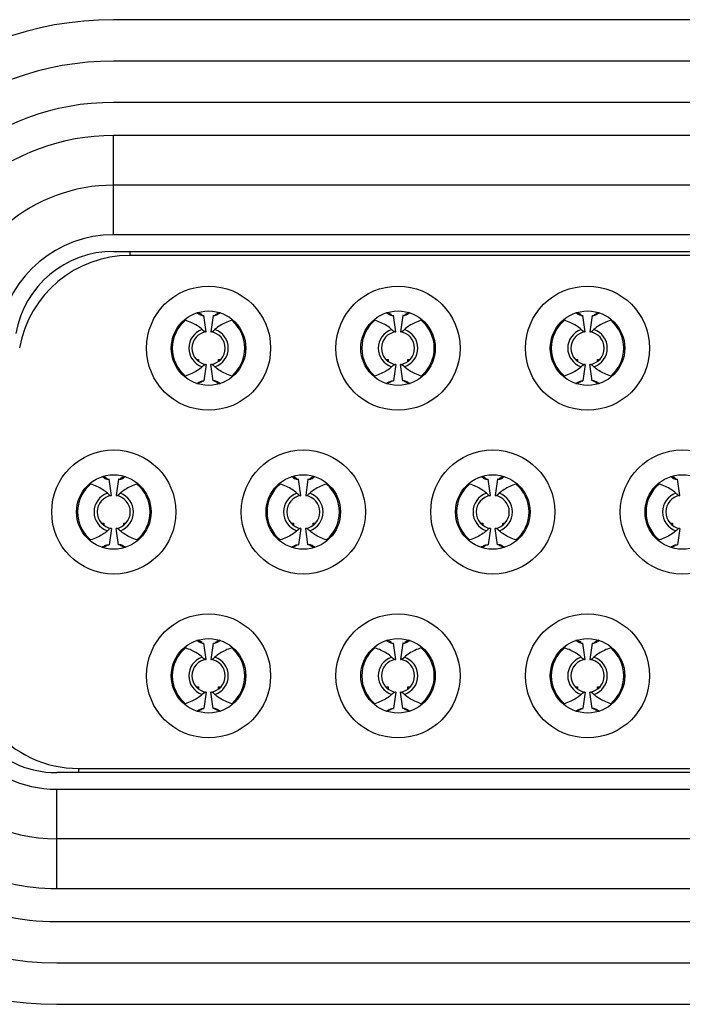
# Model space of a CAD drawing. Units: millimetres. Extents: x 4666 to 6210, y 18 to 1110.
# Drawn here: x 5994 to 6002, y 574 to 586 of the extents above; entities that cross this region are included whole.
import ezdxf

# ---------------------------------------------------------------- set-up
doc = ezdxf.new("R2010")
doc.units = ezdxf.units.MM
doc.header["$LTSCALE"] = 65.395
for name, color, linetype in [('15FOVER15F_ASM____17_BL115', 7, 'CONTINUOUS'), ('3J_RC_JAGUAR____17_BL112', 7, 'CONTINUOUS'), ('4K_IO_MYLAR_MX704____17_BL119', 7, 'CONTINUOUS'), ('SHD_JAGUAR____17_BL123', 7, 'CONTINUOUS')]:
    doc.layers.add(name, color=color, linetype=linetype)

msp = doc.modelspace()

# ---------------------------------------------------------------- linework, layer by layer
at = {"layer": '15FOVER15F_ASM____17_BL115', "color": 7, "linetype": 'Continuous'}
for p, q in [((6006.104, 584.328), (5995.149, 584.328)), ((5995.149, 583.128), (5995.149, 584.328)), ((6006.104, 583.728), (5995.149, 583.728)), ((6006.104, 583.128), (5995.149, 583.128)), ((5995.149, 582.928), (6006.104, 582.928)), ((5995.343, 582.928), (5995.343, 582.878)), ((6005.909, 582.878), (5995.343, 582.878)), ((5996.23, 582.153), (5996.24, 582.154)), ((5996.268, 581.956), (5996.24, 582.154)), ((5996.353, 582.154), (5996.325, 581.956)), ((5996.357, 582.155), (5996.355, 582.156)), ((5996.403, 582.164), (5996.414, 582.17)), ((5996.425, 582.188), (5996.409, 582.179)), ((5998.52, 582.153), (5998.53, 582.154)), ((5998.558, 581.956), (5998.53, 582.154)), ((5998.643, 582.154), (5998.615, 581.956)), ((5998.647, 582.155), (5998.645, 582.156)), ((5998.693, 582.164), (5998.704, 582.17)), ((5998.715, 582.188), (5998.699, 582.179)), ((6000.81, 582.153), (6000.82, 582.154)), ((6000.848, 581.956), (6000.82, 582.154)), ((6000.933, 582.154), (6000.905, 581.956)), ((6000.937, 582.155), (6000.935, 582.156)), ((6000.983, 582.164), (6000.994, 582.17)), ((6001.005, 582.188), (6000.989, 582.179)), ((5996.016, 582.095), (5996.009, 582.104)), ((5996.584, 582.104), (5996.576, 582.095)), ((5998.306, 582.095), (5998.299, 582.104)), ((5998.874, 582.104), (5998.866, 582.095)), ((6000.596, 582.095), (6000.589, 582.104)), ((6001.164, 582.104), (6001.156, 582.095)), ((5996.15, 581.623), (5996.176, 581.623)), ((5996.176, 581.623), (5996.176, 581.599)), ((5996.268, 581.56), (5996.24, 581.362)), ((5996.353, 581.362), (5996.325, 581.56)), ((5996.416, 581.623), (5996.443, 581.623)), ((5996.416, 581.599), (5996.416, 581.623)), ((5998.44, 581.623), (5998.466, 581.623)), ((5998.466, 581.623), (5998.466, 581.599)), ((5998.558, 581.56), (5998.53, 581.362)), ((5998.643, 581.362), (5998.615, 581.56)), ((5998.706, 581.623), (5998.733, 581.623)), ((5998.706, 581.599), (5998.706, 581.623)), ((6000.73, 581.623), (6000.756, 581.623)), ((6000.756, 581.623), (6000.756, 581.599)), ((6000.848, 581.56), (6000.82, 581.362)), ((6000.933, 581.362), (6000.905, 581.56)), ((6000.996, 581.623), (6001.023, 581.623)), ((6000.996, 581.599), (6000.996, 581.623)), ((5996.009, 581.412), (5996.016, 581.421)), ((5996.23, 581.363), (5996.24, 581.362)), ((5996.362, 581.363), (5996.353, 581.362)), ((5996.425, 581.328), (5996.409, 581.337)), ((5996.576, 581.421), (5996.584, 581.412)), ((5998.299, 581.412), (5998.306, 581.421)), ((5998.52, 581.363), (5998.53, 581.362)), ((5998.652, 581.363), (5998.643, 581.362)), ((5998.715, 581.328), (5998.699, 581.337)), ((5998.866, 581.421), (5998.874, 581.412)), ((6000.589, 581.412), (6000.596, 581.421)), ((6000.81, 581.363), (6000.82, 581.362)), ((6000.942, 581.363), (6000.933, 581.362)), ((6001.005, 581.328), (6000.989, 581.337)), ((6001.156, 581.421), (6001.164, 581.412)), ((5995.085, 580.173), (5995.095, 580.174)), ((5995.123, 579.976), (5995.095, 580.174)), ((5995.208, 580.174), (5995.18, 579.976)), ((5995.212, 580.175), (5995.21, 580.176)), ((5995.258, 580.184), (5995.269, 580.19)), ((5995.28, 580.208), (5995.264, 580.199)), ((5997.375, 580.173), (5997.385, 580.174)), ((5997.413, 579.976), (5997.385, 580.174)), ((5997.498, 580.174), (5997.47, 579.976)), ((5997.502, 580.175), (5997.5, 580.176)), ((5997.548, 580.184), (5997.559, 580.19)), ((5997.57, 580.208), (5997.554, 580.199)), ((5999.665, 580.173), (5999.675, 580.174)), ((5999.703, 579.976), (5999.675, 580.174)), ((5999.788, 580.174), (5999.76, 579.976)), ((5999.792, 580.175), (5999.79, 580.176)), ((5999.838, 580.184), (5999.849, 580.19)), ((5999.86, 580.208), (5999.844, 580.199)), ((6001.955, 580.173), (6001.965, 580.174)), ((6001.993, 579.976), (6001.965, 580.174)), ((5994.871, 580.115), (5994.864, 580.124)), ((5995.439, 580.124), (5995.431, 580.115)), ((5997.161, 580.115), (5997.154, 580.124)), ((5997.729, 580.124), (5997.721, 580.115)), ((5999.451, 580.115), (5999.444, 580.124)), ((6000.019, 580.124), (6000.011, 580.115)), ((6001.741, 580.115), (6001.734, 580.124)), ((5995.005, 579.643), (5995.031, 579.643)), ((5995.031, 579.643), (5995.031, 579.619)), ((5995.123, 579.58), (5995.095, 579.382)), ((5995.208, 579.382), (5995.18, 579.58)), ((5995.271, 579.643), (5995.298, 579.643)), ((5995.271, 579.619), (5995.271, 579.643)), ((5997.295, 579.643), (5997.321, 579.643)), ((5997.321, 579.643), (5997.321, 579.619)), ((5997.413, 579.58), (5997.385, 579.382)), ((5997.498, 579.382), (5997.47, 579.58)), ((5997.561, 579.643), (5997.588, 579.643)), ((5997.561, 579.619), (5997.561, 579.643)), ((5999.585, 579.643), (5999.611, 579.643)), ((5999.611, 579.643), (5999.611, 579.619)), ((5999.703, 579.58), (5999.675, 579.382)), ((5999.788, 579.382), (5999.76, 579.58)), ((5999.851, 579.643), (5999.878, 579.643)), ((5999.851, 579.619), (5999.851, 579.643)), ((6001.875, 579.643), (6001.901, 579.643)), ((6001.901, 579.643), (6001.901, 579.619)), ((6001.993, 579.58), (6001.965, 579.382)), ((5994.864, 579.432), (5994.871, 579.441)), ((5995.431, 579.441), (5995.439, 579.432)), ((5997.154, 579.432), (5997.161, 579.441)), ((5997.721, 579.441), (5997.729, 579.432)), ((5999.444, 579.432), (5999.451, 579.441)), ((6000.011, 579.441), (6000.019, 579.432)), ((6001.734, 579.432), (6001.741, 579.441)), ((5995.085, 579.383), (5995.095, 579.382)), ((5995.217, 579.383), (5995.208, 579.382)), ((5995.28, 579.348), (5995.264, 579.357)), ((5997.375, 579.383), (5997.385, 579.382)), ((5997.507, 579.383), (5997.498, 579.382)), ((5997.57, 579.348), (5997.554, 579.357)), ((5999.665, 579.383), (5999.675, 579.382)), ((5999.797, 579.383), (5999.788, 579.382)), ((5999.86, 579.348), (5999.844, 579.357)), ((6001.955, 579.383), (6001.965, 579.382)), ((5996.425, 578.228), (5996.409, 578.219)), ((5998.715, 578.228), (5998.699, 578.219)), ((6001.005, 578.228), (6000.989, 578.219)), ((5996.016, 578.135), (5996.009, 578.144)), ((5996.23, 578.193), (5996.24, 578.194)), ((5996.268, 577.996), (5996.24, 578.194)), ((5996.353, 578.194), (5996.325, 577.996)), ((5996.357, 578.195), (5996.355, 578.196)), ((5996.403, 578.204), (5996.414, 578.21)), ((5996.584, 578.144), (5996.576, 578.135)), ((5998.306, 578.135), (5998.299, 578.144)), ((5998.52, 578.193), (5998.53, 578.194)), ((5998.558, 577.996), (5998.53, 578.194)), ((5998.643, 578.194), (5998.615, 577.996)), ((5998.647, 578.195), (5998.645, 578.196)), ((5998.693, 578.204), (5998.704, 578.21)), ((5998.874, 578.144), (5998.866, 578.135)), ((6000.596, 578.135), (6000.589, 578.144)), ((6000.81, 578.193), (6000.82, 578.194)), ((6000.848, 577.996), (6000.82, 578.194)), ((6000.933, 578.194), (6000.905, 577.996)), ((6000.937, 578.195), (6000.935, 578.196)), ((6000.983, 578.204), (6000.994, 578.21)), ((6001.164, 578.144), (6001.156, 578.135)), ((5996.15, 577.663), (5996.176, 577.663)), ((5996.176, 577.663), (5996.176, 577.639)), ((5996.416, 577.663), (5996.443, 577.663)), ((5996.416, 577.639), (5996.416, 577.663)), ((5998.44, 577.663), (5998.466, 577.663)), ((5998.466, 577.663), (5998.466, 577.639)), ((5998.706, 577.663), (5998.733, 577.663)), ((5998.706, 577.639), (5998.706, 577.663)), ((6000.73, 577.663), (6000.756, 577.663)), ((6000.756, 577.663), (6000.756, 577.639)), ((6000.996, 577.663), (6001.023, 577.663)), ((6000.996, 577.639), (6000.996, 577.663)), ((5996.268, 577.6), (5996.24, 577.402)), ((5996.353, 577.402), (5996.325, 577.6)), ((5998.558, 577.6), (5998.53, 577.402)), ((5998.643, 577.402), (5998.615, 577.6)), ((6000.848, 577.6), (6000.82, 577.402)), ((6000.933, 577.402), (6000.905, 577.6)), ((5996.009, 577.452), (5996.016, 577.461)), ((5996.23, 577.403), (5996.24, 577.402)), ((5996.362, 577.403), (5996.353, 577.402)), ((5996.576, 577.461), (5996.584, 577.452)), ((5998.299, 577.452), (5998.306, 577.461)), ((5998.52, 577.403), (5998.53, 577.402)), ((5998.652, 577.403), (5998.643, 577.402)), ((5998.866, 577.461), (5998.874, 577.452)), ((6000.589, 577.452), (6000.596, 577.461)), ((6000.81, 577.403), (6000.82, 577.402)), ((6000.942, 577.403), (6000.933, 577.402)), ((6001.156, 577.461), (6001.164, 577.452)), ((5996.425, 577.368), (5996.409, 577.377)), ((5998.715, 577.368), (5998.699, 577.377)), ((6001.005, 577.368), (6000.989, 577.377)), ((5994.726, 576.678), (6006.526, 576.678)), ((5994.726, 576.678), (5994.726, 576.628)), ((6006.791, 576.628), (5994.461, 576.628)), ((5994.461, 576.428), (6006.791, 576.428)), ((5994.461, 575.228), (5994.461, 576.428)), ((6006.791, 575.828), (5994.461, 575.828)), ((5994.461, 575.228), (6006.791, 575.228))]:
    msp.add_line(p, q, dxfattribs=at)
for centre, radius in [((5996.296, 581.758), 0.75), ((5998.586, 581.758), 0.75), ((6000.876, 581.758), 0.75), ((5996.296, 581.758), 0.45), ((5998.586, 581.758), 0.45), ((6000.876, 581.758), 0.45), ((5995.151, 579.778), 0.75), ((5997.441, 579.778), 0.75), ((5999.731, 579.778), 0.75), ((6002.021, 579.778), 0.75), ((5995.151, 579.778), 0.45), ((5997.441, 579.778), 0.45), ((5999.731, 579.778), 0.45), ((6002.021, 579.778), 0.45), ((5996.296, 577.798), 0.75), ((5998.586, 577.798), 0.75), ((6000.876, 577.798), 0.75), ((5996.296, 577.798), 0.45), ((5998.586, 577.798), 0.45), ((6000.876, 577.798), 0.45)]:
    msp.add_circle(centre, radius, dxfattribs=at)
for centre, radius, start, end in [((5995.149, 581.728), 2.6, 90, 170), ((5995.149, 581.728), 2, 90, 170), ((5995.149, 581.728), 1.4, 90, 170), ((5995.149, 581.728), 1.2, 90, 170), ((5995.343, 581.528), 1.35, 90, 170), ((5996.296, 581.758), 0.438, 129.7151, 230.2849), ((5996.296, 581.758), 0.438, 309.7151, 50.2849), ((5998.586, 581.758), 0.438, 129.7151, 230.2849), ((5998.586, 581.758), 0.438, 309.7151, 50.2849), ((6000.876, 581.758), 0.438, 129.7151, 230.2849), ((6000.876, 581.758), 0.438, 309.7151, 50.2849), ((5996.296, 581.758), 0.239, 108.9129, 251.0871), ((5996.296, 581.758), 0.2, 98.1096, 261.8904), ((5996.296, 581.758), 0.2, 278.1096, 81.8904), ((5996.296, 581.758), 0.239, 288.9129, 71.0871), ((5998.586, 581.758), 0.239, 108.9129, 251.0871), ((5998.586, 581.758), 0.2, 98.1096, 261.8904), ((5998.586, 581.758), 0.2, 278.1096, 81.8904), ((5998.586, 581.758), 0.239, 288.9129, 71.0871), ((6000.876, 581.758), 0.239, 108.9129, 251.0871), ((6000.876, 581.758), 0.2, 98.1096, 261.8904), ((6000.876, 581.758), 0.2, 278.1096, 81.8904), ((6000.876, 581.758), 0.239, 288.9129, 71.0871), ((5995.151, 579.778), 0.438, 129.7151, 230.2849), ((5995.151, 579.778), 0.438, 309.7151, 50.2849), ((5997.441, 579.778), 0.438, 129.7151, 230.2849), ((5997.441, 579.778), 0.438, 309.7151, 50.2849), ((5999.731, 579.778), 0.438, 129.7151, 230.2849), ((5999.731, 579.778), 0.438, 309.7151, 50.2849), ((6002.021, 579.778), 0.438, 129.7151, 230.2849), ((5995.151, 579.778), 0.239, 108.9129, 251.0871), ((5995.151, 579.778), 0.2, 98.1096, 261.8904), ((5995.151, 579.778), 0.2, 278.1096, 81.8904), ((5995.151, 579.778), 0.239, 288.9129, 71.0871), ((5997.441, 579.778), 0.239, 108.9129, 251.0871), ((5997.441, 579.778), 0.2, 98.1096, 261.8904), ((5997.441, 579.778), 0.2, 278.1096, 81.8904), ((5997.441, 579.778), 0.239, 288.9129, 71.0871), ((5999.731, 579.778), 0.239, 108.9129, 251.0871), ((5999.731, 579.778), 0.2, 98.1096, 261.8904), ((5999.731, 579.778), 0.2, 278.1096, 81.8904), ((5999.731, 579.778), 0.239, 288.9129, 71.0871), ((6002.021, 579.778), 0.239, 108.9129, 251.0871), ((6002.021, 579.778), 0.2, 98.1096, 261.8904), ((5994.461, 577.828), 2.6, 170, 270), ((5994.726, 578.028), 1.35, 170, 270), ((5994.461, 577.828), 2, 170, 270), ((5996.296, 577.798), 0.438, 129.7151, 230.2849), ((5996.296, 577.798), 0.438, 309.7151, 50.2849), ((5998.586, 577.798), 0.438, 129.7151, 230.2849), ((5998.586, 577.798), 0.438, 309.7151, 50.2849), ((6000.876, 577.798), 0.438, 129.7151, 230.2849), ((6000.876, 577.798), 0.438, 309.7151, 50.2849), ((5994.461, 577.828), 1.4, 170, 270), ((5994.461, 577.828), 1.2, 170, 270), ((5996.296, 577.798), 0.239, 108.9129, 251.0871), ((5996.296, 577.798), 0.2, 98.1096, 261.8904), ((5996.296, 577.798), 0.2, 278.1096, 81.8904), ((5996.296, 577.798), 0.239, 288.9129, 71.0871), ((5998.586, 577.798), 0.239, 108.9129, 251.0871), ((5998.586, 577.798), 0.2, 98.1096, 261.8904), ((5998.586, 577.798), 0.2, 278.1096, 81.8904), ((5998.586, 577.798), 0.239, 288.9129, 71.0871), ((6000.876, 577.798), 0.239, 108.9129, 251.0871), ((6000.876, 577.798), 0.2, 98.1096, 261.8904), ((6000.876, 577.798), 0.2, 278.1096, 81.8904), ((6000.876, 577.798), 0.239, 288.9129, 71.0871)]:
    msp.add_arc(centre, radius, start, end, dxfattribs=at)
for points in [[(5996.179, 582.17), (5996.17, 582.175), (5996.161, 582.179), (5996.152, 582.184)], [(5996.218, 582.16), (5996.202, 582.17), (5996.186, 582.179), (5996.169, 582.187)], [(5996.409, 582.179), (5996.397, 582.173), (5996.386, 582.167), (5996.374, 582.16)], [(5996.441, 582.184), (5996.432, 582.179), (5996.423, 582.175), (5996.414, 582.17)], [(5998.469, 582.17), (5998.46, 582.175), (5998.451, 582.179), (5998.442, 582.184)], [(5998.508, 582.16), (5998.492, 582.17), (5998.476, 582.179), (5998.459, 582.187)], [(5998.699, 582.179), (5998.687, 582.173), (5998.676, 582.167), (5998.664, 582.16)], [(5998.731, 582.184), (5998.722, 582.179), (5998.713, 582.175), (5998.704, 582.17)], [(6000.759, 582.17), (6000.75, 582.175), (6000.741, 582.179), (6000.732, 582.184)], [(6000.798, 582.16), (6000.782, 582.17), (6000.766, 582.179), (6000.749, 582.187)], [(6000.989, 582.179), (6000.977, 582.173), (6000.966, 582.167), (6000.954, 582.16)], [(6001.021, 582.184), (6001.012, 582.179), (6001.003, 582.175), (6000.994, 582.17)], [(5996.152, 581.332), (5996.161, 581.337), (5996.17, 581.341), (5996.179, 581.346)], [(5996.218, 581.356), (5996.202, 581.346), (5996.186, 581.337), (5996.169, 581.329)], [(5996.409, 581.337), (5996.397, 581.343), (5996.386, 581.349), (5996.374, 581.356)], [(5996.414, 581.346), (5996.423, 581.341), (5996.432, 581.337), (5996.441, 581.332)], [(5998.442, 581.332), (5998.451, 581.337), (5998.46, 581.341), (5998.469, 581.346)], [(5998.508, 581.356), (5998.492, 581.346), (5998.476, 581.337), (5998.459, 581.329)], [(5998.699, 581.337), (5998.687, 581.343), (5998.676, 581.349), (5998.664, 581.356)], [(5998.704, 581.346), (5998.713, 581.341), (5998.722, 581.337), (5998.731, 581.332)], [(6000.732, 581.332), (6000.741, 581.337), (6000.75, 581.341), (6000.759, 581.346)], [(6000.798, 581.356), (6000.782, 581.346), (6000.766, 581.337), (6000.749, 581.329)], [(6000.989, 581.337), (6000.977, 581.343), (6000.966, 581.349), (6000.954, 581.356)], [(6000.994, 581.346), (6001.003, 581.341), (6001.012, 581.337), (6001.021, 581.332)], [(5995.034, 580.19), (5995.025, 580.195), (5995.016, 580.199), (5995.007, 580.204)], [(5995.073, 580.18), (5995.057, 580.19), (5995.041, 580.199), (5995.024, 580.207)], [(5995.264, 580.199), (5995.252, 580.193), (5995.241, 580.187), (5995.229, 580.18)], [(5995.296, 580.204), (5995.287, 580.199), (5995.278, 580.195), (5995.269, 580.19)], [(5997.324, 580.19), (5997.315, 580.195), (5997.306, 580.199), (5997.297, 580.204)], [(5997.363, 580.18), (5997.347, 580.19), (5997.331, 580.199), (5997.314, 580.207)], [(5997.554, 580.199), (5997.542, 580.193), (5997.531, 580.187), (5997.519, 580.18)], [(5997.586, 580.204), (5997.577, 580.199), (5997.568, 580.195), (5997.559, 580.19)], [(5999.614, 580.19), (5999.605, 580.195), (5999.596, 580.199), (5999.587, 580.204)], [(5999.653, 580.18), (5999.637, 580.19), (5999.621, 580.199), (5999.604, 580.207)], [(5999.844, 580.199), (5999.832, 580.193), (5999.821, 580.187), (5999.809, 580.18)], [(5999.876, 580.204), (5999.867, 580.199), (5999.858, 580.195), (5999.849, 580.19)], [(6001.904, 580.19), (6001.895, 580.195), (6001.886, 580.199), (6001.877, 580.204)], [(6001.943, 580.18), (6001.927, 580.19), (6001.911, 580.199), (6001.894, 580.207)], [(5995.007, 579.352), (5995.016, 579.357), (5995.025, 579.361), (5995.034, 579.366)], [(5995.073, 579.376), (5995.057, 579.366), (5995.041, 579.357), (5995.024, 579.349)], [(5995.264, 579.357), (5995.252, 579.363), (5995.241, 579.369), (5995.229, 579.376)], [(5995.269, 579.366), (5995.278, 579.361), (5995.287, 579.357), (5995.296, 579.352)], [(5997.297, 579.352), (5997.306, 579.357), (5997.315, 579.361), (5997.324, 579.366)], [(5997.363, 579.376), (5997.347, 579.366), (5997.331, 579.357), (5997.314, 579.349)], [(5997.554, 579.357), (5997.542, 579.363), (5997.531, 579.369), (5997.519, 579.376)], [(5997.559, 579.366), (5997.568, 579.361), (5997.577, 579.357), (5997.586, 579.352)], [(5999.587, 579.352), (5999.596, 579.357), (5999.605, 579.361), (5999.614, 579.366)], [(5999.653, 579.376), (5999.637, 579.366), (5999.621, 579.357), (5999.604, 579.349)], [(5999.844, 579.357), (5999.832, 579.363), (5999.821, 579.369), (5999.809, 579.376)], [(5999.849, 579.366), (5999.858, 579.361), (5999.867, 579.357), (5999.876, 579.352)], [(6001.877, 579.352), (6001.886, 579.357), (6001.895, 579.361), (6001.904, 579.366)], [(6001.943, 579.376), (6001.927, 579.366), (6001.911, 579.357), (6001.894, 579.349)], [(5996.179, 578.21), (5996.17, 578.215), (5996.161, 578.219), (5996.152, 578.224)], [(5996.218, 578.2), (5996.202, 578.21), (5996.186, 578.219), (5996.169, 578.227)], [(5996.441, 578.224), (5996.432, 578.219), (5996.423, 578.215), (5996.414, 578.21)], [(5998.469, 578.21), (5998.46, 578.215), (5998.451, 578.219), (5998.442, 578.224)], [(5998.508, 578.2), (5998.492, 578.21), (5998.476, 578.219), (5998.459, 578.227)], [(5998.731, 578.224), (5998.722, 578.219), (5998.713, 578.215), (5998.704, 578.21)], [(6000.759, 578.21), (6000.75, 578.215), (6000.741, 578.219), (6000.732, 578.224)], [(6000.798, 578.2), (6000.782, 578.21), (6000.766, 578.219), (6000.749, 578.227)], [(6001.021, 578.224), (6001.012, 578.219), (6001.003, 578.215), (6000.994, 578.21)], [(5996.409, 578.219), (5996.397, 578.213), (5996.386, 578.207), (5996.374, 578.2)], [(5998.699, 578.219), (5998.687, 578.213), (5998.676, 578.207), (5998.664, 578.2)], [(6000.989, 578.219), (6000.977, 578.213), (6000.966, 578.207), (6000.954, 578.2)], [(5996.218, 577.396), (5996.202, 577.386), (5996.186, 577.377), (5996.169, 577.369)], [(5996.409, 577.377), (5996.397, 577.383), (5996.386, 577.389), (5996.374, 577.396)], [(5998.508, 577.396), (5998.492, 577.386), (5998.476, 577.377), (5998.459, 577.369)], [(5998.699, 577.377), (5998.687, 577.383), (5998.676, 577.389), (5998.664, 577.396)], [(6000.798, 577.396), (6000.782, 577.386), (6000.766, 577.377), (6000.749, 577.369)], [(6000.989, 577.377), (6000.977, 577.383), (6000.966, 577.389), (6000.954, 577.396)], [(5996.152, 577.372), (5996.161, 577.377), (5996.17, 577.381), (5996.179, 577.386)], [(5996.414, 577.386), (5996.423, 577.381), (5996.432, 577.377), (5996.441, 577.372)], [(5998.442, 577.372), (5998.451, 577.377), (5998.46, 577.381), (5998.469, 577.386)], [(5998.704, 577.386), (5998.713, 577.381), (5998.722, 577.377), (5998.731, 577.372)], [(6000.732, 577.372), (6000.741, 577.377), (6000.75, 577.381), (6000.759, 577.386)], [(6000.994, 577.386), (6001.003, 577.381), (6001.012, 577.377), (6001.021, 577.372)]]:
    msp.add_open_spline(points, degree=3, dxfattribs=at)
for points, knots in [([(5996.179, 582.17), (5996.186, 582.166), (5996.199, 582.159), (5996.217, 582.154), (5996.227, 582.153), (5996.23, 582.153)], [0, 0, 0, 0, 0.02376185, 0.04469651, 0.05448286, 0.05448286, 0.05448286, 0.05448286]), ([(5996.353, 582.154), (5996.359, 582.153), (5996.373, 582.153), (5996.39, 582.158), (5996.4, 582.162), (5996.403, 582.164)], [0, 0, 0, 0, 0.01941654, 0.04035133, 0.05182149, 0.05182149, 0.05182149, 0.05182149]), ([(5998.469, 582.17), (5998.476, 582.166), (5998.489, 582.159), (5998.507, 582.154), (5998.517, 582.153), (5998.52, 582.153)], [0, 0, 0, 0, 0.02376185, 0.04469651, 0.05448286, 0.05448286, 0.05448286, 0.05448286]), ([(5998.643, 582.154), (5998.649, 582.153), (5998.663, 582.153), (5998.68, 582.158), (5998.69, 582.162), (5998.693, 582.164)], [0, 0, 0, 0, 0.01941654, 0.04035133, 0.05182149, 0.05182149, 0.05182149, 0.05182149]), ([(6000.759, 582.17), (6000.766, 582.166), (6000.779, 582.159), (6000.797, 582.154), (6000.807, 582.153), (6000.81, 582.153)], [0, 0, 0, 0, 0.02376185, 0.04469651, 0.05448286, 0.05448286, 0.05448286, 0.05448286]), ([(6000.933, 582.154), (6000.939, 582.153), (6000.953, 582.153), (6000.97, 582.158), (6000.98, 582.162), (6000.983, 582.164)], [0, 0, 0, 0, 0.01941654, 0.04035133, 0.05182149, 0.05182149, 0.05182149, 0.05182149]), ([(5996.219, 581.984), (5996.201, 582.001), (5996.161, 582.032), (5996.092, 582.068), (5996.042, 582.087), (5996.016, 582.095)], [0, 0, 0, 0, 0.0730978, 0.1508578, 0.2323498, 0.2323498, 0.2323498, 0.2323498]), ([(5996.576, 582.095), (5996.55, 582.087), (5996.501, 582.068), (5996.432, 582.032), (5996.392, 582.001), (5996.374, 581.984)], [0, 0, 0, 0, 0.081492, 0.159252, 0.2323498, 0.2323498, 0.2323498, 0.2323498]), ([(5998.509, 581.984), (5998.491, 582.001), (5998.451, 582.032), (5998.382, 582.068), (5998.332, 582.087), (5998.306, 582.095)], [0, 0, 0, 0, 0.0730978, 0.1508578, 0.2323498, 0.2323498, 0.2323498, 0.2323498]), ([(5998.866, 582.095), (5998.84, 582.087), (5998.791, 582.068), (5998.722, 582.032), (5998.682, 582.001), (5998.664, 581.984)], [0, 0, 0, 0, 0.081492, 0.159252, 0.2323498, 0.2323498, 0.2323498, 0.2323498]), ([(6000.799, 581.984), (6000.781, 582.001), (6000.741, 582.032), (6000.672, 582.068), (6000.622, 582.087), (6000.596, 582.095)], [0, 0, 0, 0, 0.0730978, 0.1508578, 0.2323498, 0.2323498, 0.2323498, 0.2323498]), ([(6001.156, 582.095), (6001.13, 582.087), (6001.081, 582.068), (6001.012, 582.032), (6000.972, 582.001), (6000.954, 581.984)], [0, 0, 0, 0, 0.081492, 0.159252, 0.2323498, 0.2323498, 0.2323498, 0.2323498]), ([(5996.219, 581.984), (5996.225, 581.978), (5996.236, 581.969), (5996.252, 581.958), (5996.263, 581.955), (5996.268, 581.956)], [0, 0, 0, 0, 0.02530756, 0.04411229, 0.05831159, 0.05831159, 0.05831159, 0.05831159]), ([(5996.325, 581.956), (5996.329, 581.955), (5996.341, 581.958), (5996.357, 581.969), (5996.368, 581.978), (5996.374, 581.984)], [0, 0, 0, 0, 0.01420009, 0.03300514, 0.05831157, 0.05831157, 0.05831157, 0.05831157]), ([(5998.509, 581.984), (5998.515, 581.978), (5998.526, 581.969), (5998.542, 581.958), (5998.553, 581.955), (5998.558, 581.956)], [0, 0, 0, 0, 0.02530756, 0.04411229, 0.05831159, 0.05831159, 0.05831159, 0.05831159]), ([(5998.615, 581.956), (5998.619, 581.955), (5998.631, 581.958), (5998.647, 581.969), (5998.658, 581.978), (5998.664, 581.984)], [0, 0, 0, 0, 0.01420009, 0.03300514, 0.05831157, 0.05831157, 0.05831157, 0.05831157]), ([(6000.799, 581.984), (6000.805, 581.978), (6000.816, 581.969), (6000.832, 581.958), (6000.843, 581.955), (6000.848, 581.956)], [0, 0, 0, 0, 0.02530756, 0.04411229, 0.05831159, 0.05831159, 0.05831159, 0.05831159]), ([(6000.905, 581.956), (6000.909, 581.955), (6000.921, 581.958), (6000.937, 581.969), (6000.948, 581.978), (6000.954, 581.984)], [0, 0, 0, 0, 0.01420009, 0.03300514, 0.05831157, 0.05831157, 0.05831157, 0.05831157]), ([(5996.268, 581.56), (5996.263, 581.561), (5996.252, 581.558), (5996.236, 581.547), (5996.225, 581.537), (5996.219, 581.532)], [0, 0, 0, 0, 0.01420009, 0.03300514, 0.05831157, 0.05831157, 0.05831157, 0.05831157]), ([(5996.374, 581.532), (5996.368, 581.537), (5996.357, 581.547), (5996.341, 581.558), (5996.329, 581.561), (5996.325, 581.56)], [0, 0, 0, 0, 0.02530756, 0.04411229, 0.05831159, 0.05831159, 0.05831159, 0.05831159]), ([(5998.558, 581.56), (5998.553, 581.561), (5998.542, 581.558), (5998.526, 581.547), (5998.515, 581.537), (5998.509, 581.532)], [0, 0, 0, 0, 0.01420009, 0.03300514, 0.05831157, 0.05831157, 0.05831157, 0.05831157]), ([(5998.664, 581.532), (5998.658, 581.537), (5998.647, 581.547), (5998.631, 581.558), (5998.619, 581.561), (5998.615, 581.56)], [0, 0, 0, 0, 0.02530756, 0.04411229, 0.05831159, 0.05831159, 0.05831159, 0.05831159]), ([(6000.848, 581.56), (6000.843, 581.561), (6000.832, 581.558), (6000.816, 581.547), (6000.805, 581.537), (6000.799, 581.532)], [0, 0, 0, 0, 0.01420009, 0.03300514, 0.05831157, 0.05831157, 0.05831157, 0.05831157]), ([(6000.954, 581.532), (6000.948, 581.537), (6000.937, 581.547), (6000.921, 581.558), (6000.909, 581.561), (6000.905, 581.56)], [0, 0, 0, 0, 0.02530756, 0.04411229, 0.05831159, 0.05831159, 0.05831159, 0.05831159]), ([(5996.219, 581.532), (5996.201, 581.515), (5996.161, 581.484), (5996.092, 581.448), (5996.042, 581.429), (5996.016, 581.421)], [0, 0, 0, 0, 0.0729598, 0.1506646, 0.2323501, 0.2323501, 0.2323501, 0.2323501]), ([(5996.576, 581.421), (5996.55, 581.429), (5996.501, 581.448), (5996.432, 581.484), (5996.392, 581.515), (5996.374, 581.532)], [0, 0, 0, 0, 0.0816854, 0.1593903, 0.2323501, 0.2323501, 0.2323501, 0.2323501]), ([(5998.509, 581.532), (5998.491, 581.515), (5998.451, 581.484), (5998.382, 581.448), (5998.332, 581.429), (5998.306, 581.421)], [0, 0, 0, 0, 0.0729598, 0.1506646, 0.2323501, 0.2323501, 0.2323501, 0.2323501]), ([(5998.866, 581.421), (5998.84, 581.429), (5998.791, 581.448), (5998.722, 581.484), (5998.682, 581.515), (5998.664, 581.532)], [0, 0, 0, 0, 0.0816854, 0.1593903, 0.2323501, 0.2323501, 0.2323501, 0.2323501]), ([(6000.799, 581.532), (6000.781, 581.515), (6000.741, 581.484), (6000.672, 581.448), (6000.622, 581.429), (6000.596, 581.421)], [0, 0, 0, 0, 0.0729598, 0.1506646, 0.2323501, 0.2323501, 0.2323501, 0.2323501]), ([(6001.156, 581.421), (6001.13, 581.429), (6001.081, 581.448), (6001.012, 581.484), (6000.972, 581.515), (6000.954, 581.532)], [0, 0, 0, 0, 0.0816854, 0.1593903, 0.2323501, 0.2323501, 0.2323501, 0.2323501]), ([(5996.179, 581.346), (5996.186, 581.35), (5996.199, 581.357), (5996.217, 581.362), (5996.227, 581.363), (5996.23, 581.363)], [0, 0, 0, 0, 0.02374783, 0.04475587, 0.05452675, 0.05452675, 0.05452675, 0.05452675]), ([(5996.414, 581.346), (5996.407, 581.35), (5996.394, 581.357), (5996.376, 581.362), (5996.366, 581.363), (5996.362, 581.363)], [0, 0, 0, 0, 0.02376185, 0.04469651, 0.05448286, 0.05448286, 0.05448286, 0.05448286]), ([(5998.469, 581.346), (5998.476, 581.35), (5998.489, 581.357), (5998.507, 581.362), (5998.517, 581.363), (5998.52, 581.363)], [0, 0, 0, 0, 0.02374783, 0.04475587, 0.05452675, 0.05452675, 0.05452675, 0.05452675]), ([(5998.704, 581.346), (5998.697, 581.35), (5998.684, 581.357), (5998.666, 581.362), (5998.656, 581.363), (5998.652, 581.363)], [0, 0, 0, 0, 0.02376185, 0.04469651, 0.05448286, 0.05448286, 0.05448286, 0.05448286]), ([(6000.759, 581.346), (6000.766, 581.35), (6000.779, 581.357), (6000.797, 581.362), (6000.807, 581.363), (6000.81, 581.363)], [0, 0, 0, 0, 0.02374783, 0.04475587, 0.05452675, 0.05452675, 0.05452675, 0.05452675]), ([(6000.994, 581.346), (6000.987, 581.35), (6000.974, 581.357), (6000.956, 581.362), (6000.946, 581.363), (6000.942, 581.363)], [0, 0, 0, 0, 0.02376185, 0.04469651, 0.05448286, 0.05448286, 0.05448286, 0.05448286]), ([(5995.034, 580.19), (5995.041, 580.186), (5995.054, 580.179), (5995.072, 580.174), (5995.082, 580.173), (5995.085, 580.173)], [0, 0, 0, 0, 0.02376185, 0.04469651, 0.05448286, 0.05448286, 0.05448286, 0.05448286]), ([(5995.208, 580.174), (5995.214, 580.173), (5995.228, 580.173), (5995.245, 580.178), (5995.255, 580.182), (5995.258, 580.184)], [0, 0, 0, 0, 0.01941654, 0.04035133, 0.05182149, 0.05182149, 0.05182149, 0.05182149]), ([(5997.324, 580.19), (5997.331, 580.186), (5997.344, 580.179), (5997.362, 580.174), (5997.372, 580.173), (5997.375, 580.173)], [0, 0, 0, 0, 0.02376185, 0.04469651, 0.05448286, 0.05448286, 0.05448286, 0.05448286]), ([(5997.498, 580.174), (5997.504, 580.173), (5997.518, 580.173), (5997.535, 580.178), (5997.545, 580.182), (5997.548, 580.184)], [0, 0, 0, 0, 0.01941654, 0.04035133, 0.05182149, 0.05182149, 0.05182149, 0.05182149]), ([(5999.614, 580.19), (5999.621, 580.186), (5999.634, 580.179), (5999.652, 580.174), (5999.662, 580.173), (5999.665, 580.173)], [0, 0, 0, 0, 0.02376185, 0.04469651, 0.05448286, 0.05448286, 0.05448286, 0.05448286]), ([(5999.788, 580.174), (5999.794, 580.173), (5999.808, 580.173), (5999.825, 580.178), (5999.835, 580.182), (5999.838, 580.184)], [0, 0, 0, 0, 0.01941654, 0.04035133, 0.05182149, 0.05182149, 0.05182149, 0.05182149]), ([(6001.904, 580.19), (6001.911, 580.186), (6001.924, 580.179), (6001.942, 580.174), (6001.952, 580.173), (6001.955, 580.173)], [0, 0, 0, 0, 0.02376185, 0.04469651, 0.05448286, 0.05448286, 0.05448286, 0.05448286]), ([(5995.074, 580.004), (5995.056, 580.021), (5995.016, 580.052), (5994.947, 580.088), (5994.897, 580.107), (5994.871, 580.115)], [0, 0, 0, 0, 0.0730978, 0.1508578, 0.2323498, 0.2323498, 0.2323498, 0.2323498]), ([(5995.431, 580.115), (5995.405, 580.107), (5995.356, 580.088), (5995.287, 580.052), (5995.247, 580.021), (5995.229, 580.004)], [0, 0, 0, 0, 0.081492, 0.159252, 0.2323498, 0.2323498, 0.2323498, 0.2323498]), ([(5997.364, 580.004), (5997.346, 580.021), (5997.306, 580.052), (5997.237, 580.088), (5997.187, 580.107), (5997.161, 580.115)], [0, 0, 0, 0, 0.0730978, 0.1508578, 0.2323498, 0.2323498, 0.2323498, 0.2323498]), ([(5997.721, 580.115), (5997.695, 580.107), (5997.646, 580.088), (5997.577, 580.052), (5997.537, 580.021), (5997.519, 580.004)], [0, 0, 0, 0, 0.081492, 0.159252, 0.2323498, 0.2323498, 0.2323498, 0.2323498]), ([(5999.654, 580.004), (5999.636, 580.021), (5999.596, 580.052), (5999.527, 580.088), (5999.477, 580.107), (5999.451, 580.115)], [0, 0, 0, 0, 0.0730978, 0.1508578, 0.2323498, 0.2323498, 0.2323498, 0.2323498]), ([(6000.011, 580.115), (5999.985, 580.107), (5999.936, 580.088), (5999.867, 580.052), (5999.827, 580.021), (5999.809, 580.004)], [0, 0, 0, 0, 0.081492, 0.159252, 0.2323498, 0.2323498, 0.2323498, 0.2323498]), ([(6001.944, 580.004), (6001.926, 580.021), (6001.886, 580.052), (6001.817, 580.088), (6001.767, 580.107), (6001.741, 580.115)], [0, 0, 0, 0, 0.0730978, 0.1508578, 0.2323498, 0.2323498, 0.2323498, 0.2323498]), ([(5995.074, 580.004), (5995.08, 579.998), (5995.091, 579.989), (5995.107, 579.978), (5995.118, 579.975), (5995.123, 579.976)], [0, 0, 0, 0, 0.02530756, 0.04411229, 0.05831159, 0.05831159, 0.05831159, 0.05831159]), ([(5995.18, 579.976), (5995.184, 579.975), (5995.196, 579.978), (5995.212, 579.989), (5995.223, 579.998), (5995.229, 580.004)], [0, 0, 0, 0, 0.01420009, 0.03300514, 0.05831157, 0.05831157, 0.05831157, 0.05831157]), ([(5997.364, 580.004), (5997.37, 579.998), (5997.381, 579.989), (5997.397, 579.978), (5997.408, 579.975), (5997.413, 579.976)], [0, 0, 0, 0, 0.02530756, 0.04411229, 0.05831159, 0.05831159, 0.05831159, 0.05831159]), ([(5997.47, 579.976), (5997.474, 579.975), (5997.486, 579.978), (5997.502, 579.989), (5997.513, 579.998), (5997.519, 580.004)], [0, 0, 0, 0, 0.01420009, 0.03300514, 0.05831157, 0.05831157, 0.05831157, 0.05831157]), ([(5999.654, 580.004), (5999.66, 579.998), (5999.671, 579.989), (5999.687, 579.978), (5999.698, 579.975), (5999.703, 579.976)], [0, 0, 0, 0, 0.02530756, 0.04411229, 0.05831159, 0.05831159, 0.05831159, 0.05831159]), ([(5999.76, 579.976), (5999.764, 579.975), (5999.776, 579.978), (5999.792, 579.989), (5999.803, 579.998), (5999.809, 580.004)], [0, 0, 0, 0, 0.01420009, 0.03300514, 0.05831157, 0.05831157, 0.05831157, 0.05831157]), ([(6001.944, 580.004), (6001.95, 579.998), (6001.961, 579.989), (6001.977, 579.978), (6001.988, 579.975), (6001.993, 579.976)], [0, 0, 0, 0, 0.02530756, 0.04411229, 0.05831159, 0.05831159, 0.05831159, 0.05831159]), ([(5995.074, 579.552), (5995.056, 579.535), (5995.016, 579.504), (5994.947, 579.468), (5994.897, 579.449), (5994.871, 579.441)], [0, 0, 0, 0, 0.0729598, 0.1506646, 0.2323501, 0.2323501, 0.2323501, 0.2323501]), ([(5995.123, 579.58), (5995.118, 579.581), (5995.107, 579.578), (5995.091, 579.567), (5995.08, 579.557), (5995.074, 579.552)], [0, 0, 0, 0, 0.01420009, 0.03300514, 0.05831157, 0.05831157, 0.05831157, 0.05831157]), ([(5995.229, 579.552), (5995.223, 579.557), (5995.212, 579.567), (5995.196, 579.578), (5995.184, 579.581), (5995.18, 579.58)], [0, 0, 0, 0, 0.02530756, 0.04411229, 0.05831159, 0.05831159, 0.05831159, 0.05831159]), ([(5995.431, 579.441), (5995.405, 579.449), (5995.356, 579.468), (5995.287, 579.504), (5995.247, 579.535), (5995.229, 579.552)], [0, 0, 0, 0, 0.0816854, 0.1593903, 0.2323501, 0.2323501, 0.2323501, 0.2323501]), ([(5997.364, 579.552), (5997.346, 579.535), (5997.306, 579.504), (5997.237, 579.468), (5997.187, 579.449), (5997.161, 579.441)], [0, 0, 0, 0, 0.0729598, 0.1506646, 0.2323501, 0.2323501, 0.2323501, 0.2323501]), ([(5997.413, 579.58), (5997.408, 579.581), (5997.397, 579.578), (5997.381, 579.567), (5997.37, 579.557), (5997.364, 579.552)], [0, 0, 0, 0, 0.01420009, 0.03300514, 0.05831157, 0.05831157, 0.05831157, 0.05831157]), ([(5997.519, 579.552), (5997.513, 579.557), (5997.502, 579.567), (5997.486, 579.578), (5997.474, 579.581), (5997.47, 579.58)], [0, 0, 0, 0, 0.02530756, 0.04411229, 0.05831159, 0.05831159, 0.05831159, 0.05831159]), ([(5997.721, 579.441), (5997.695, 579.449), (5997.646, 579.468), (5997.577, 579.504), (5997.537, 579.535), (5997.519, 579.552)], [0, 0, 0, 0, 0.0816854, 0.1593903, 0.2323501, 0.2323501, 0.2323501, 0.2323501]), ([(5999.654, 579.552), (5999.636, 579.535), (5999.596, 579.504), (5999.527, 579.468), (5999.477, 579.449), (5999.451, 579.441)], [0, 0, 0, 0, 0.0729598, 0.1506646, 0.2323501, 0.2323501, 0.2323501, 0.2323501]), ([(5999.703, 579.58), (5999.698, 579.581), (5999.687, 579.578), (5999.671, 579.567), (5999.66, 579.557), (5999.654, 579.552)], [0, 0, 0, 0, 0.01420009, 0.03300514, 0.05831157, 0.05831157, 0.05831157, 0.05831157]), ([(5999.809, 579.552), (5999.803, 579.557), (5999.792, 579.567), (5999.776, 579.578), (5999.764, 579.581), (5999.76, 579.58)], [0, 0, 0, 0, 0.02530756, 0.04411229, 0.05831159, 0.05831159, 0.05831159, 0.05831159]), ([(6000.011, 579.441), (5999.985, 579.449), (5999.936, 579.468), (5999.867, 579.504), (5999.827, 579.535), (5999.809, 579.552)], [0, 0, 0, 0, 0.0816854, 0.1593903, 0.2323501, 0.2323501, 0.2323501, 0.2323501]), ([(6001.944, 579.552), (6001.926, 579.535), (6001.886, 579.504), (6001.817, 579.468), (6001.767, 579.449), (6001.741, 579.441)], [0, 0, 0, 0, 0.0729598, 0.1506646, 0.2323501, 0.2323501, 0.2323501, 0.2323501]), ([(6001.993, 579.58), (6001.988, 579.581), (6001.977, 579.578), (6001.961, 579.567), (6001.95, 579.557), (6001.944, 579.552)], [0, 0, 0, 0, 0.01420009, 0.03300514, 0.05831157, 0.05831157, 0.05831157, 0.05831157]), ([(5995.034, 579.366), (5995.041, 579.37), (5995.054, 579.377), (5995.072, 579.382), (5995.082, 579.383), (5995.085, 579.383)], [0, 0, 0, 0, 0.02374783, 0.04475587, 0.05452675, 0.05452675, 0.05452675, 0.05452675]), ([(5995.269, 579.366), (5995.262, 579.37), (5995.249, 579.377), (5995.231, 579.382), (5995.221, 579.383), (5995.217, 579.383)], [0, 0, 0, 0, 0.02376185, 0.04469651, 0.05448286, 0.05448286, 0.05448286, 0.05448286]), ([(5997.324, 579.366), (5997.331, 579.37), (5997.344, 579.377), (5997.362, 579.382), (5997.372, 579.383), (5997.375, 579.383)], [0, 0, 0, 0, 0.02374783, 0.04475587, 0.05452675, 0.05452675, 0.05452675, 0.05452675]), ([(5997.559, 579.366), (5997.552, 579.37), (5997.539, 579.377), (5997.521, 579.382), (5997.511, 579.383), (5997.507, 579.383)], [0, 0, 0, 0, 0.02376185, 0.04469651, 0.05448286, 0.05448286, 0.05448286, 0.05448286]), ([(5999.614, 579.366), (5999.621, 579.37), (5999.634, 579.377), (5999.652, 579.382), (5999.662, 579.383), (5999.665, 579.383)], [0, 0, 0, 0, 0.02374783, 0.04475587, 0.05452675, 0.05452675, 0.05452675, 0.05452675]), ([(5999.849, 579.366), (5999.842, 579.37), (5999.829, 579.377), (5999.811, 579.382), (5999.801, 579.383), (5999.797, 579.383)], [0, 0, 0, 0, 0.02376185, 0.04469651, 0.05448286, 0.05448286, 0.05448286, 0.05448286]), ([(6001.904, 579.366), (6001.911, 579.37), (6001.924, 579.377), (6001.942, 579.382), (6001.952, 579.383), (6001.955, 579.383)], [0, 0, 0, 0, 0.02374783, 0.04475587, 0.05452675, 0.05452675, 0.05452675, 0.05452675]), ([(5996.219, 578.024), (5996.201, 578.041), (5996.161, 578.072), (5996.092, 578.108), (5996.042, 578.127), (5996.016, 578.135)], [0, 0, 0, 0, 0.0730978, 0.1508578, 0.2323498, 0.2323498, 0.2323498, 0.2323498]), ([(5996.179, 578.21), (5996.186, 578.206), (5996.199, 578.199), (5996.217, 578.194), (5996.227, 578.193), (5996.23, 578.193)], [0, 0, 0, 0, 0.02376185, 0.04469651, 0.05448286, 0.05448286, 0.05448286, 0.05448286]), ([(5996.353, 578.194), (5996.359, 578.193), (5996.373, 578.193), (5996.39, 578.198), (5996.4, 578.202), (5996.403, 578.204)], [0, 0, 0, 0, 0.01941654, 0.04035133, 0.05182149, 0.05182149, 0.05182149, 0.05182149]), ([(5996.576, 578.135), (5996.55, 578.127), (5996.501, 578.108), (5996.432, 578.072), (5996.392, 578.041), (5996.374, 578.024)], [0, 0, 0, 0, 0.081492, 0.159252, 0.2323498, 0.2323498, 0.2323498, 0.2323498]), ([(5998.509, 578.024), (5998.491, 578.041), (5998.451, 578.072), (5998.382, 578.108), (5998.332, 578.127), (5998.306, 578.135)], [0, 0, 0, 0, 0.0730978, 0.1508578, 0.2323498, 0.2323498, 0.2323498, 0.2323498]), ([(5998.469, 578.21), (5998.476, 578.206), (5998.489, 578.199), (5998.507, 578.194), (5998.517, 578.193), (5998.52, 578.193)], [0, 0, 0, 0, 0.02376185, 0.04469651, 0.05448286, 0.05448286, 0.05448286, 0.05448286]), ([(5998.643, 578.194), (5998.649, 578.193), (5998.663, 578.193), (5998.68, 578.198), (5998.69, 578.202), (5998.693, 578.204)], [0, 0, 0, 0, 0.01941654, 0.04035133, 0.05182149, 0.05182149, 0.05182149, 0.05182149]), ([(5998.866, 578.135), (5998.84, 578.127), (5998.791, 578.108), (5998.722, 578.072), (5998.682, 578.041), (5998.664, 578.024)], [0, 0, 0, 0, 0.081492, 0.159252, 0.2323498, 0.2323498, 0.2323498, 0.2323498]), ([(6000.799, 578.024), (6000.781, 578.041), (6000.741, 578.072), (6000.672, 578.108), (6000.622, 578.127), (6000.596, 578.135)], [0, 0, 0, 0, 0.0730978, 0.1508578, 0.2323498, 0.2323498, 0.2323498, 0.2323498]), ([(6000.759, 578.21), (6000.766, 578.206), (6000.779, 578.199), (6000.797, 578.194), (6000.807, 578.193), (6000.81, 578.193)], [0, 0, 0, 0, 0.02376185, 0.04469651, 0.05448286, 0.05448286, 0.05448286, 0.05448286]), ([(6000.933, 578.194), (6000.939, 578.193), (6000.953, 578.193), (6000.97, 578.198), (6000.98, 578.202), (6000.983, 578.204)], [0, 0, 0, 0, 0.01941654, 0.04035133, 0.05182149, 0.05182149, 0.05182149, 0.05182149]), ([(6001.156, 578.135), (6001.13, 578.127), (6001.081, 578.108), (6001.012, 578.072), (6000.972, 578.041), (6000.954, 578.024)], [0, 0, 0, 0, 0.081492, 0.159252, 0.2323498, 0.2323498, 0.2323498, 0.2323498]), ([(5996.219, 578.024), (5996.225, 578.018), (5996.236, 578.009), (5996.252, 577.998), (5996.263, 577.995), (5996.268, 577.996)], [0, 0, 0, 0, 0.02530756, 0.04411229, 0.05831159, 0.05831159, 0.05831159, 0.05831159]), ([(5996.325, 577.996), (5996.329, 577.995), (5996.341, 577.998), (5996.357, 578.009), (5996.368, 578.018), (5996.374, 578.024)], [0, 0, 0, 0, 0.01420009, 0.03300514, 0.05831157, 0.05831157, 0.05831157, 0.05831157]), ([(5998.509, 578.024), (5998.515, 578.018), (5998.526, 578.009), (5998.542, 577.998), (5998.553, 577.995), (5998.558, 577.996)], [0, 0, 0, 0, 0.02530756, 0.04411229, 0.05831159, 0.05831159, 0.05831159, 0.05831159]), ([(5998.615, 577.996), (5998.619, 577.995), (5998.631, 577.998), (5998.647, 578.009), (5998.658, 578.018), (5998.664, 578.024)], [0, 0, 0, 0, 0.01420009, 0.03300514, 0.05831157, 0.05831157, 0.05831157, 0.05831157]), ([(6000.799, 578.024), (6000.805, 578.018), (6000.816, 578.009), (6000.832, 577.998), (6000.843, 577.995), (6000.848, 577.996)], [0, 0, 0, 0, 0.02530756, 0.04411229, 0.05831159, 0.05831159, 0.05831159, 0.05831159]), ([(6000.905, 577.996), (6000.909, 577.995), (6000.921, 577.998), (6000.937, 578.009), (6000.948, 578.018), (6000.954, 578.024)], [0, 0, 0, 0, 0.01420009, 0.03300514, 0.05831157, 0.05831157, 0.05831157, 0.05831157]), ([(5996.219, 577.572), (5996.201, 577.555), (5996.161, 577.524), (5996.092, 577.488), (5996.042, 577.469), (5996.016, 577.461)], [0, 0, 0, 0, 0.0729598, 0.1506646, 0.2323501, 0.2323501, 0.2323501, 0.2323501]), ([(5996.268, 577.6), (5996.263, 577.601), (5996.252, 577.598), (5996.236, 577.587), (5996.225, 577.577), (5996.219, 577.572)], [0, 0, 0, 0, 0.01420009, 0.03300514, 0.05831157, 0.05831157, 0.05831157, 0.05831157]), ([(5996.374, 577.572), (5996.368, 577.577), (5996.357, 577.587), (5996.341, 577.598), (5996.329, 577.601), (5996.325, 577.6)], [0, 0, 0, 0, 0.02530756, 0.04411229, 0.05831159, 0.05831159, 0.05831159, 0.05831159]), ([(5996.576, 577.461), (5996.55, 577.469), (5996.501, 577.488), (5996.432, 577.524), (5996.392, 577.555), (5996.374, 577.572)], [0, 0, 0, 0, 0.0816854, 0.1593903, 0.2323501, 0.2323501, 0.2323501, 0.2323501]), ([(5998.509, 577.572), (5998.491, 577.555), (5998.451, 577.524), (5998.382, 577.488), (5998.332, 577.469), (5998.306, 577.461)], [0, 0, 0, 0, 0.0729598, 0.1506646, 0.2323501, 0.2323501, 0.2323501, 0.2323501]), ([(5998.558, 577.6), (5998.553, 577.601), (5998.542, 577.598), (5998.526, 577.587), (5998.515, 577.577), (5998.509, 577.572)], [0, 0, 0, 0, 0.01420009, 0.03300514, 0.05831157, 0.05831157, 0.05831157, 0.05831157]), ([(5998.664, 577.572), (5998.658, 577.577), (5998.647, 577.587), (5998.631, 577.598), (5998.619, 577.601), (5998.615, 577.6)], [0, 0, 0, 0, 0.02530756, 0.04411229, 0.05831159, 0.05831159, 0.05831159, 0.05831159]), ([(5998.866, 577.461), (5998.84, 577.469), (5998.791, 577.488), (5998.722, 577.524), (5998.682, 577.555), (5998.664, 577.572)], [0, 0, 0, 0, 0.0816854, 0.1593903, 0.2323501, 0.2323501, 0.2323501, 0.2323501]), ([(6000.799, 577.572), (6000.781, 577.555), (6000.741, 577.524), (6000.672, 577.488), (6000.622, 577.469), (6000.596, 577.461)], [0, 0, 0, 0, 0.0729598, 0.1506646, 0.2323501, 0.2323501, 0.2323501, 0.2323501]), ([(6000.848, 577.6), (6000.843, 577.601), (6000.832, 577.598), (6000.816, 577.587), (6000.805, 577.577), (6000.799, 577.572)], [0, 0, 0, 0, 0.01420009, 0.03300514, 0.05831157, 0.05831157, 0.05831157, 0.05831157]), ([(6000.954, 577.572), (6000.948, 577.577), (6000.937, 577.587), (6000.921, 577.598), (6000.909, 577.601), (6000.905, 577.6)], [0, 0, 0, 0, 0.02530756, 0.04411229, 0.05831159, 0.05831159, 0.05831159, 0.05831159]), ([(6001.156, 577.461), (6001.13, 577.469), (6001.081, 577.488), (6001.012, 577.524), (6000.972, 577.555), (6000.954, 577.572)], [0, 0, 0, 0, 0.0816854, 0.1593903, 0.2323501, 0.2323501, 0.2323501, 0.2323501]), ([(5996.179, 577.386), (5996.186, 577.39), (5996.199, 577.397), (5996.217, 577.402), (5996.227, 577.403), (5996.23, 577.403)], [0, 0, 0, 0, 0.02374783, 0.04475587, 0.05452675, 0.05452675, 0.05452675, 0.05452675]), ([(5996.414, 577.386), (5996.407, 577.39), (5996.394, 577.397), (5996.376, 577.402), (5996.366, 577.403), (5996.362, 577.403)], [0, 0, 0, 0, 0.02376185, 0.04469651, 0.05448286, 0.05448286, 0.05448286, 0.05448286]), ([(5998.469, 577.386), (5998.476, 577.39), (5998.489, 577.397), (5998.507, 577.402), (5998.517, 577.403), (5998.52, 577.403)], [0, 0, 0, 0, 0.02374783, 0.04475587, 0.05452675, 0.05452675, 0.05452675, 0.05452675]), ([(5998.704, 577.386), (5998.697, 577.39), (5998.684, 577.397), (5998.666, 577.402), (5998.656, 577.403), (5998.652, 577.403)], [0, 0, 0, 0, 0.02376185, 0.04469651, 0.05448286, 0.05448286, 0.05448286, 0.05448286]), ([(6000.759, 577.386), (6000.766, 577.39), (6000.779, 577.397), (6000.797, 577.402), (6000.807, 577.403), (6000.81, 577.403)], [0, 0, 0, 0, 0.02374783, 0.04475587, 0.05452675, 0.05452675, 0.05452675, 0.05452675]), ([(6000.994, 577.386), (6000.987, 577.39), (6000.974, 577.397), (6000.956, 577.402), (6000.946, 577.403), (6000.942, 577.403)], [0, 0, 0, 0, 0.02376185, 0.04469651, 0.05448286, 0.05448286, 0.05448286, 0.05448286])]:
    msp.add_open_spline(points, degree=3, knots=knots, dxfattribs=at)
at = {"layer": '3J_RC_JAGUAR____17_BL112', "color": 7, "linetype": 'Continuous'}
for p, q in [((6006.104, 585.228), (5995.149, 585.228)), ((5994.461, 574.328), (6006.791, 574.328))]:
    msp.add_line(p, q, dxfattribs=at)
for centre, start, end in [((5995.149, 581.728), 90, 170), ((5994.461, 577.828), 180.8185, 270)]:
    msp.add_arc(centre, 3.5, start, end, dxfattribs=at)
at = {"layer": '4K_IO_MYLAR_MX704____17_BL119', "color": 7, "linetype": 'Continuous'}
for p, q in [((6006.104, 585.728), (5995.149, 585.728)), ((5994.461, 573.828), (6006.791, 573.828))]:
    msp.add_line(p, q, dxfattribs=at)
for centre, start, end in [((5995.149, 581.728), 90, 170), ((5994.461, 577.828), 187.9032, 270)]:
    msp.add_arc(centre, 4, start, end, dxfattribs=at)
at = {"layer": 'SHD_JAGUAR____17_BL123', "color": 7, "linetype": 'Continuous'}
for p, q in [((6006.104, 584.728), (5995.149, 584.728)), ((5994.461, 574.828), (6006.791, 574.828))]:
    msp.add_line(p, q, dxfattribs=at)
for centre, start, end in [((5995.149, 581.728), 90, 170), ((5994.461, 577.828), 170, 270)]:
    msp.add_arc(centre, 3, start, end, dxfattribs=at)

doc.saveas('drawing.dxf')
